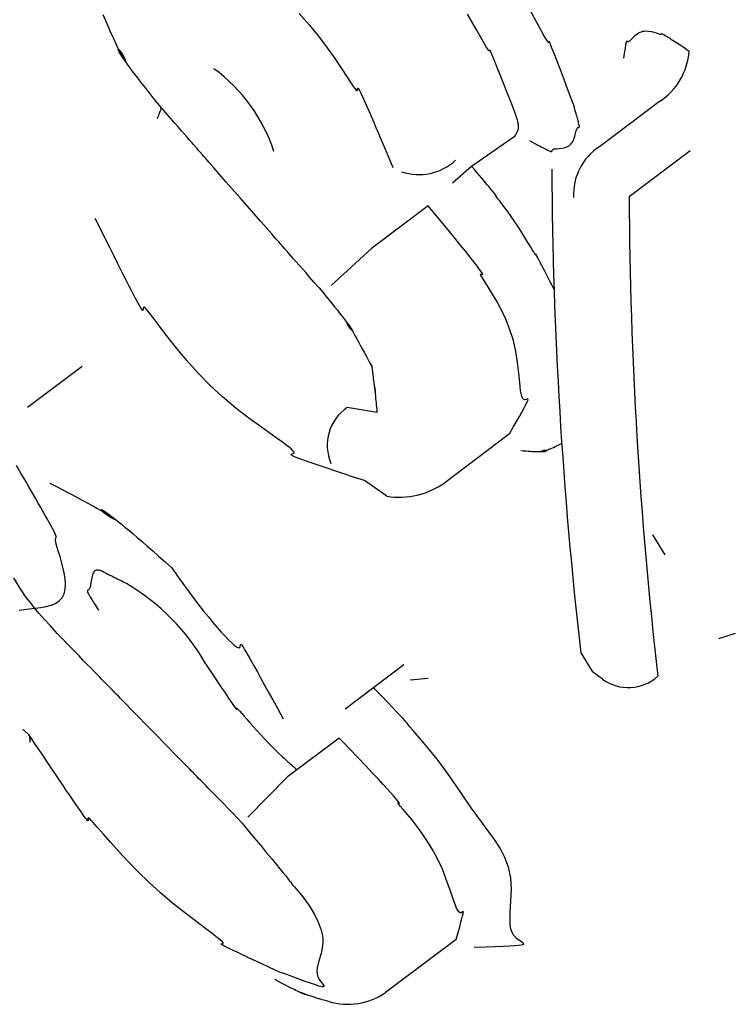
# Model space of a CAD drawing. Extents: x 0 to 110726, y 0 to 76360.
# Drawn here: x 45742 to 45768, y 16350 to 16385 of the extents above; entities that cross this region are included whole.
import ezdxf

# ---------------------------------------------------------------- set-up
doc = ezdxf.new("R2010")
doc.units = 0
doc.layers.get('0').update_dxf_attribs({"linetype": 'CONTINUOUS'})

msp = doc.modelspace()

# ---------------------------------------------------------------- linework, layer by layer
at = {"color": 7, "linetype": 'CONTINUOUS'}
for p, q in [((45766.135761, 16383.670489), (45765.921347, 16383.82784)), ((45747.175547, 16381.280472), (45747.310717, 16381.662623)), ((45765.084881, 16381.889051), (45762.937406, 16380.2743)), ((45758.377166, 16379.580264), (45759.928303, 16380.663224)), ((45766.177575, 16380.125388), (45763.995084, 16378.484307)), ((45757.696306, 16378.984918), (45758.377166, 16379.580264)), ((45756.8304, 16378.168142), (45754.802364, 16376.643201)), ((45754.802364, 16376.643201), (45753.369437, 16375.322525)), ((45744.479316, 16372.438489), (45742.538177, 16370.978888)), ((45755.014049, 16370.799819), (45753.943055, 16370.973494)), ((45759.72858, 16370.031327), (45757.418013, 16368.293942)), ((45755.358381, 16367.813824), (45754.560645, 16368.367054)), ((45764.831367, 16366.440556), (45765.271364, 16365.725576)), ((45767.785281, 16362.918406), (45767.180711, 16362.732369)), ((45762.272547, 16362.226309), (45762.688896, 16361.548829)), ((45753.866498, 16360.236537), (45755.957756, 16361.809017)), ((45756.826934, 16361.313238), (45756.186916, 16361.257741)), ((45763.046252, 16361.286576), (45762.688896, 16361.548829)), ((45753.656948, 16359.189707), (45751.813261, 16357.803384)), ((45750.398072, 16356.367654), (45751.813261, 16357.803384)), ((45757.83152, 16352.012649), (45755.307582, 16350.114825))]:
    msp.add_line(p, q, dxfattribs=at)
for points in [[(45761.993115, 16381.839507), (45761.802492, 16382.339615), (45761.642546, 16382.758985), (45761.510579, 16383.104467), (45761.403892, 16383.382911), (45761.319784, 16383.601165), (45761.255555, 16383.766081), (45761.208508, 16383.884506), (45761.175942, 16383.963291), (45761.155157, 16384.009285), (45761.143455, 16384.029337), (45761.136498, 16384.019016), (45761.133477, 16383.987125), (45761.112795, 16383.988458), (45761.057251, 16384.066703), (45760.967611, 16384.220135), (45760.849228, 16384.435433), (45760.707456, 16384.699273), (45760.375158, 16385.319293)], [(45747.310717, 16381.662623), (45747.141478, 16381.872615), (45746.984353, 16382.068966), (45746.83894, 16382.252076), (45746.704836, 16382.422344), (45746.581637, 16382.580167), (45746.46894, 16382.725944), (45746.366341, 16382.860075), (45746.273438, 16382.982958), (45746.189828, 16383.094991), (45746.115106, 16383.196573), (45746.04887, 16383.288103), (45745.990717, 16383.36998), (45745.940244, 16383.442602), (45745.897046, 16383.506368), (45745.860722, 16383.561677), (45745.830867, 16383.608927), (45745.807079, 16383.648517), (45745.788954, 16383.680845), (45745.776089, 16383.706311), (45745.768081, 16383.725313), (45745.765023, 16383.74552), (45745.776553, 16383.744654), (45745.799447, 16383.725906), (45745.830477, 16383.692466), (45745.866419, 16383.647522), (45745.904047, 16383.594263), (45745.971888, 16383.476137), (45745.997525, 16383.420139), (45746.015413, 16383.373194), (45746.023922, 16383.340612), (45746.021418, 16383.327699), (45746.015527, 16383.330277), (45746.00627, 16383.339763), (45745.993445, 16383.356821), (45745.976847, 16383.382113), (45745.956272, 16383.416303), (45745.931517, 16383.460054), (45745.902376, 16383.514031), (45745.868647, 16383.578896), (45745.830124, 16383.655313), (45745.786605, 16383.743945), (45745.737886, 16383.845456), (45745.683761, 16383.96051), (45745.624028, 16384.089769), (45745.558482, 16384.233898), (45745.486919, 16384.393559), (45745.409135, 16384.569416), (45745.324927, 16384.762133), (45745.23409, 16384.972373)], [(45752.227991, 16385.024525), (45752.587721, 16384.621663), (45752.92123, 16384.209569), (45753.225584, 16383.802618), (45753.497882, 16383.4152), (45753.735219, 16383.06171), (45753.934693, 16382.75654), (45754.019324, 16382.626573), (45754.093401, 16382.514083), (45754.15656, 16382.420869), (45754.208439, 16382.348731), (45754.248675, 16382.299468), (45754.276905, 16382.274878), (45754.293528, 16382.27479), (45754.301618, 16382.292107), (45754.306854, 16382.34449), (45754.311325, 16382.362323), (45754.321914, 16382.363095), (45754.342285, 16382.33819), (45754.376099, 16382.27899), (45754.42702, 16382.176879), (45754.49871, 16382.02324), (45754.594832, 16381.809458), (45754.6532, 16381.67732), (45754.719049, 16381.526915), (45754.792837, 16381.357166), (45754.875023, 16381.166995), (45754.966063, 16380.955326), (45755.066416, 16380.721081), (45755.17654, 16380.463184), (45755.296892, 16380.180557), (45755.427931, 16379.872123), (45755.570113, 16379.536806)], [(45759.959894, 16381.410565), (45759.786388, 16381.850378), (45759.635959, 16382.231452), (45759.50693, 16382.557891), (45759.397624, 16382.833801), (45759.306365, 16383.063286), (45759.231477, 16383.250451), (45759.171281, 16383.399401), (45759.124103, 16383.514242), (45759.088266, 16383.599077), (45759.062092, 16383.658011), (45759.032031, 16383.714598), (45759.020506, 16383.716841), (45759.014106, 16383.697579), (45758.999418, 16383.68965), (45758.96303, 16383.725893), (45758.89491, 16383.830835), (45758.797737, 16383.997763), (45758.677174, 16384.212622), (45758.538886, 16384.461358), (45758.231789, 16385.004249)], [(45765.921347, 16383.82784), (45765.850726, 16383.873209), (45765.784496, 16383.915679), (45765.722515, 16383.955339), (45765.664643, 16383.992282), (45765.610737, 16384.026596), (45765.560656, 16384.058373), (45765.514258, 16384.087703), (45765.471402, 16384.114676), (45765.395748, 16384.161914), (45765.332563, 16384.200812), (45765.280712, 16384.232093), (45765.239064, 16384.256481), (45765.206486, 16384.274699), (45765.181844, 16384.287472), (45765.164007, 16384.295523), (45765.151841, 16384.299575), (45765.144214, 16384.300353), (45765.139994, 16384.298581), (45765.13724, 16384.290279), (45765.134519, 16384.280459), (45765.122768, 16384.274911), (45765.110675, 16384.275548), (45765.093022, 16384.279347), (45765.069734, 16384.286165), (45765.041296, 16384.295407), (45765.008196, 16384.306469), (45764.970926, 16384.318748), (45764.885834, 16384.344548), (45764.789941, 16384.367987), (45764.687168, 16384.384242), (45764.581435, 16384.388493), (45764.528684, 16384.384611), (45764.476664, 16384.375919), (45764.425865, 16384.361815), (45764.376746, 16384.341842), (45764.329532, 16384.316631), (45764.284345, 16384.287312), (45764.200523, 16384.220872), (45764.126235, 16384.151575), (45764.062433, 16384.088471), (45764.034763, 16384.062071), (45764.010072, 16384.040612), (45763.988479, 16384.025228), (45763.970105, 16384.017049), (45763.954972, 16384.016657), (45763.942634, 16384.021903), (45763.923966, 16384.037314), (45763.916448, 16384.041481), (45763.909348, 16384.039293), (45763.902074, 16384.02775), (45763.894031, 16384.003853), (45763.884624, 16383.964605), (45763.879224, 16383.938287), (45763.873261, 16383.907007), (45763.866659, 16383.87039), (45763.859346, 16383.82806), (45763.851247, 16383.779644), (45763.842287, 16383.724766), (45763.832392, 16383.663052), (45763.821488, 16383.594127), (45763.809501, 16383.517615), (45763.796357, 16383.433143)], [(45752.934956, 16375.244136), (45752.765987, 16375.436112), (45752.611084, 16375.612109), (45752.469655, 16375.772798), (45752.34111, 16375.918852), (45752.224856, 16376.050942), (45752.120302, 16376.16974), (45752.026858, 16376.275918), (45751.94393, 16376.370149), (45751.870929, 16376.453103), (45751.807262, 16376.525454), (45751.705567, 16376.641032), (45751.634112, 16376.722258), (45751.588168, 16376.774508), (45751.563002, 16376.803158), (45751.553883, 16376.813583), (45751.564861, 16376.801262), (45751.583251, 16376.780553), (45751.571427, 16376.794206), (45751.545909, 16376.823322), (45751.507658, 16376.866918), (45751.457537, 16376.924017), (45751.396409, 16376.993638), (45751.32514, 16377.074805), (45751.244592, 16377.166537), (45751.059114, 16377.377786), (45750.846886, 16377.619557), (45750.614818, 16377.884022), (45750.118798, 16378.449717), (45749.626516, 16379.011878), (45749.399326, 16379.271515), (45749.194166, 16379.506054), (45749.018083, 16379.70739), (45748.943149, 16379.793076), (45748.878126, 16379.867424), (45748.823897, 16379.929419), (45748.781341, 16379.978051), (45748.751341, 16380.012305), (45748.734758, 16380.031191), (45748.73074, 16380.035681), (45748.73534, 16380.030303), (45748.753292, 16380.00954), (45748.758094, 16380.003955), (45748.754415, 16380.008099), (45748.73798, 16380.026873), (45748.704513, 16380.065177), (45748.649742, 16380.12791), (45748.56939, 16380.219971), (45748.459183, 16380.346261), (45748.391548, 16380.423773), (45748.314847, 16380.511679), (45748.228545, 16380.610592), (45748.132107, 16380.721124), (45748.025, 16380.843889), (45747.906688, 16380.979497), (45747.776639, 16381.128562), (45747.634317, 16381.291697), (45747.479187, 16381.469513), (45747.310717, 16381.662623)], [(45760.447618, 16380.490756), (45760.530375, 16380.446426), (45760.607174, 16380.405356), (45760.678237, 16380.36744), (45760.743791, 16380.332569), (45760.804059, 16380.300633), (45760.859265, 16380.271526), (45760.909634, 16380.245139), (45760.955391, 16380.221362), (45760.99676, 16380.200089), (45761.033965, 16380.181211), (45761.067231, 16380.164618), (45761.096783, 16380.150204), (45761.14564, 16380.127476), (45761.182332, 16380.112159), (45761.208655, 16380.103388), (45761.226403, 16380.100294), (45761.237374, 16380.102012), (45761.243362, 16380.107675), (45761.247573, 16380.127368), (45761.253402, 16380.152438), (45761.261413, 16380.164824), (45761.275214, 16380.175953), (45761.296559, 16380.184984), (45761.325908, 16380.191777), (45761.362246, 16380.197001), (45761.404478, 16380.201364), (45761.502245, 16380.210352), (45761.61045, 16380.224423), (45761.720333, 16380.249261), (45761.773166, 16380.267494), (45761.823134, 16380.290548), (45761.869142, 16380.319136), (45761.910139, 16380.353916), (45761.945882, 16380.394601), (45761.976837, 16380.440078), (45762.003492, 16380.489205), (45762.026339, 16380.540839), (45762.06256, 16380.647062), (45762.089415, 16380.749611), (45762.100554, 16380.796653), (45762.110819, 16380.83935), (45762.120701, 16380.876561), (45762.130688, 16380.907144), (45762.141268, 16380.92996), (45762.152661, 16380.94471), (45762.164492, 16380.952945), (45762.176308, 16380.956466), (45762.19808, 16380.956557), (45762.214347, 16380.959374), (45762.219282, 16380.966304), (45762.22148, 16380.979311), (45762.220487, 16381.000197), (45762.21585, 16381.030759), (45762.207114, 16381.072798), (45762.193827, 16381.128111), (45762.185335, 16381.161308), (45762.175535, 16381.198498), (45762.16437, 16381.239907), (45762.151783, 16381.285758), (45762.137719, 16381.336278), (45762.122119, 16381.39169), (45762.104928, 16381.45222), (45762.086089, 16381.518093), (45762.065545, 16381.589533), (45762.043239, 16381.666766), (45762.019114, 16381.750016), (45761.993115, 16381.839507)], [(45759.928303, 16380.663224), (45759.932611, 16380.673461), (45759.936116, 16380.681794), (45759.938895, 16380.688399), (45759.941025, 16380.693452), (45759.943638, 16380.699609), (45759.94457, 16380.701675), (45759.943178, 16380.696062), (45759.945495, 16380.696142), (45759.94825, 16380.699102), (45759.951925, 16380.703849), (45759.956412, 16380.710266), (45759.961603, 16380.718233), (45759.973668, 16380.738338), (45759.987255, 16380.763213), (45760.001502, 16380.791904), (45760.015545, 16380.823459), (45760.028523, 16380.856925), (45760.039571, 16380.891349), (45760.047827, 16380.925779), (45760.052448, 16380.959261), (45760.05339, 16380.990887), (45760.051644, 16381.019796), (45760.048267, 16381.045136), (45760.04432, 16381.066052), (45760.04086, 16381.081689), (45760.039642, 16381.087263), (45760.03886, 16381.091338), (45760.038367, 16381.095854), (45760.038865, 16381.097043), (45760.041066, 16381.098827), (45760.040288, 16381.10489), (45760.039321, 16381.109969), (45760.037882, 16381.116716), (45760.035904, 16381.12536), (45760.033322, 16381.136126), (45760.030072, 16381.149243), (45760.026086, 16381.164937), (45760.0213, 16381.183437), (45760.015649, 16381.204968), (45760.009067, 16381.22976), (45760.001487, 16381.258038), (45759.992846, 16381.29003), (45759.983077, 16381.325964), (45759.972115, 16381.366067), (45759.959894, 16381.410565)], [(45761.319176, 16375.18566), (45761.246534, 16375.327765), (45761.179389, 16375.459045), (45761.11753, 16375.579914), (45761.060742, 16375.690786), (45761.008814, 16375.792076), (45760.961533, 16375.884196), (45760.918687, 16375.96756), (45760.880063, 16376.042584), (45760.814631, 16376.169261), (45760.763535, 16376.267537), (45760.725077, 16376.340725), (45760.697554, 16376.392133), (45760.679268, 16376.425073), (45760.668516, 16376.442856), (45760.6636, 16376.448791), (45760.662817, 16376.446191), (45760.666853, 16376.428624), (45760.667021, 16376.41664), (45760.661403, 16376.421016), (45760.650191, 16376.435772), (45760.633453, 16376.460677), (45760.61148, 16376.495062), (45760.584561, 16376.538256), (45760.552985, 16376.58959), (45760.477019, 16376.713999), (45760.385899, 16376.862929), (45760.281939, 16377.031023), (45760.167454, 16377.212922), (45760.044759, 16377.403266), (45759.784154, 16377.78782), (45759.653328, 16377.970665), (45759.529889, 16378.13885), (45759.420071, 16378.285983), (45759.372218, 16378.349657), (45759.330108, 16378.405671), (45759.29452, 16378.453226), (45759.266234, 16378.491523), (45759.246028, 16378.519762), (45759.234654, 16378.537178), (45759.23151, 16378.544558), (45759.234077, 16378.544896), (45759.245681, 16378.53709), (45759.248147, 16378.539046), (45759.23929, 16378.551586), (45759.220153, 16378.576049), (45759.18807, 16378.615595), (45759.140378, 16378.673386), (45759.074411, 16378.752582), (45758.987503, 16378.856344), (45758.935364, 16378.918424), (45758.87699, 16378.987832), (45758.812048, 16379.064961), (45758.740206, 16379.150208), (45758.66113, 16379.243966), (45758.574487, 16379.346631), (45758.479943, 16379.458599), (45758.377166, 16379.580264)], [(45759.72858, 16370.031327), (45759.865558, 16370.272568), (45759.983649, 16370.481267), (45760.084039, 16370.659699), (45760.167915, 16370.810143), (45760.236464, 16370.934875), (45760.290874, 16371.036171), (45760.332329, 16371.116309), (45760.362019, 16371.177565), (45760.38113, 16371.222217), (45760.390848, 16371.25254), (45760.386855, 16371.279312), (45760.359536, 16371.276096), (45760.318386, 16371.261105), (45760.272901, 16371.252556), (45760.231938, 16371.267432), (45760.198006, 16371.310472), (45760.169973, 16371.379396), (45760.146667, 16371.471844), (45760.126915, 16371.585451), (45760.109542, 16371.717858), (45760.093376, 16371.866701), (45760.05997, 16372.204248), (45760.01731, 16372.579196), (45759.95601, 16372.972649), (45759.866785, 16373.365791), (45759.746969, 16373.744978), (45759.604412, 16374.104786), (45759.447901, 16374.440523), (45759.286223, 16374.747497), (45759.128162, 16375.021016), (45758.982507, 16375.256386), (45758.858043, 16375.448917), (45758.763556, 16375.593916), (45758.730299, 16375.647125), (45758.707832, 16375.686691), (45758.697124, 16375.712155), (45758.697131, 16375.725042), (45758.718708, 16375.725516), (45758.751169, 16375.713191), (45758.77308, 16375.713186), (45758.773379, 16375.725652), (45758.763003, 16375.750619), (45758.73927, 16375.791226), (45758.699503, 16375.850612), (45758.641021, 16375.931917), (45758.561144, 16376.038283), (45758.457194, 16376.172847), (45758.32649, 16376.338752), (45758.166354, 16376.539135), (45757.974106, 16376.777138), (45757.747065, 16377.0559), (45757.482554, 16377.378562), (45757.177892, 16377.748263), (45757.009667, 16377.951734), (45756.8304, 16378.168142)], [(45754.560645, 16368.367054), (45754.167948, 16368.497021), (45753.815059, 16368.614148), (45753.499964, 16368.719131), (45753.220645, 16368.812662), (45752.975086, 16368.895438), (45752.761271, 16368.968152), (45752.577182, 16369.031498), (45752.420803, 16369.086172), (45752.290119, 16369.132868), (45752.183111, 16369.172279), (45752.097764, 16369.205101), (45752.032061, 16369.232028), (45751.951521, 16369.270974), (45751.925359, 16369.294673), (45751.937443, 16369.308681), (45751.971639, 16369.318553), (45752.041844, 16369.348112), (45752.045917, 16369.378801), (45752.016859, 16369.424535), (45751.956732, 16369.484909), (45751.868051, 16369.55937), (45751.75333, 16369.647365), (45751.615084, 16369.74834), (45751.455829, 16369.861744), (45751.278078, 16369.987022), (45750.877152, 16370.270992), (45750.432423, 16370.595824), (45749.964011, 16370.957096), (45749.492035, 16371.350383), (45749.036334, 16371.77108), (45748.609232, 16372.209666), (45748.214848, 16372.651261), (45747.856883, 16373.08071), (45747.539039, 16373.48286), (45747.26502, 16373.842557), (45747.145601, 16374.00175), (45747.038526, 16374.144647), (45746.944258, 16374.269353), (45746.863261, 16374.373976), (45746.795995, 16374.45662), (45746.742926, 16374.515391), (45746.704514, 16374.548395), (45746.680874, 16374.554511), (45746.664961, 16374.511208), (45746.661736, 16374.452443), (45746.653944, 16374.439257), (45746.636201, 16374.448599), (45746.60413, 16374.489267), (45746.553357, 16374.570059), (45746.479508, 16374.699773), (45746.378207, 16374.887206), (45746.315895, 16375.005317), (45746.24508, 16375.141157), (45746.165215, 16375.295826), (45746.075752, 16375.470424), (45745.976145, 16375.66605), (45745.865848, 16375.883804), (45745.744313, 16376.124785), (45745.610994, 16376.390095), (45745.465343, 16376.680832), (45745.306814, 16376.998095), (45745.134859, 16377.342986), (45744.948933, 16377.716603)], [(45752.934956, 16375.244136), (45753.066116, 16375.085167), (45753.187952, 16374.936732), (45753.300771, 16374.798518), (45753.404881, 16374.670207), (45753.500587, 16374.551485), (45753.588197, 16374.442037), (45753.668018, 16374.341546), (45753.740357, 16374.249699), (45753.80552, 16374.166179), (45753.863815, 16374.090671), (45753.915549, 16374.02286), (45753.961028, 16373.96243), (45754.00056, 16373.909066), (45754.034451, 16373.862454), (45754.063009, 16373.822277), (45754.08654, 16373.78822), (45754.105352, 16373.759968), (45754.11975, 16373.737205), (45754.130043, 16373.719617), (45754.136537, 16373.706887), (45754.139356, 16373.694744), (45754.130664, 16373.698252), (45754.112914, 16373.714889), (45754.088564, 16373.742133), (45754.060069, 16373.777461), (45754.029884, 16373.818349), (45753.9739, 16373.906169), (45753.951883, 16373.946358), (45753.936044, 16373.979081), (45753.928021, 16374.00059), (45753.929454, 16374.007133), (45753.934228, 16374.003621), (45753.941981, 16373.994961), (45753.952916, 16373.980685), (45753.967239, 16373.960323), (45753.985155, 16373.933408), (45754.006868, 16373.899471), (45754.032584, 16373.858042), (45754.062507, 16373.808653), (45754.096841, 16373.750835), (45754.135793, 16373.684119), (45754.179566, 16373.608037), (45754.228365, 16373.52212), (45754.282395, 16373.425899), (45754.341862, 16373.318906), (45754.406969, 16373.200671), (45754.477922, 16373.070726), (45754.554925, 16372.928602), (45754.638184, 16372.773831), (45754.727902, 16372.605943), (45754.824285, 16372.42447)], [(45755.014049, 16370.799819), (45755.004579, 16370.897999), (45754.995743, 16370.989129), (45754.987521, 16371.07344), (45754.979895, 16371.151165), (45754.972845, 16371.222534), (45754.966355, 16371.28778), (45754.960404, 16371.347135), (45754.954974, 16371.400828), (45754.950047, 16371.449093), (45754.945604, 16371.492161), (45754.941625, 16371.530262), (45754.938093, 16371.56363), (45754.93499, 16371.592496), (45754.932295, 16371.61709), (45754.92999, 16371.637645), (45754.928058, 16371.654392), (45754.926478, 16371.667563), (45754.925233, 16371.677389), (45754.923672, 16371.687934), (45754.923743, 16371.679077), (45754.925075, 16371.663381), (45754.927074, 16371.642643), (45754.932471, 16371.593451), (45754.938518, 16371.546069), (45754.941163, 16371.527401), (45754.943202, 16371.514376), (45754.944373, 16371.508714), (45754.944409, 16371.512136), (45754.943048, 16371.526362), (45754.94176, 16371.538064), (45754.940024, 16371.553113), (45754.937807, 16371.571723), (45754.935074, 16371.594109), (45754.931794, 16371.620486), (45754.927934, 16371.651071), (45754.923459, 16371.686076), (45754.918338, 16371.725719), (45754.912537, 16371.770213), (45754.906023, 16371.819774), (45754.898763, 16371.874616), (45754.890725, 16371.934956), (45754.881874, 16372.001007), (45754.872178, 16372.072985), (45754.861605, 16372.151106), (45754.85012, 16372.235583), (45754.837691, 16372.326633), (45754.824285, 16372.42447)], [(45760.128853, 16369.441374), (45760.22191, 16369.433023), (45760.308832, 16369.425787), (45760.389804, 16369.419611), (45760.465012, 16369.414437), (45760.534641, 16369.410208), (45760.598877, 16369.40687), (45760.657905, 16369.404365), (45760.711912, 16369.402637), (45760.761083, 16369.401629), (45760.805603, 16369.401286), (45760.845659, 16369.40155), (45760.881435, 16369.402366), (45760.913118, 16369.403676), (45760.940893, 16369.405426), (45760.964946, 16369.407557), (45760.985462, 16369.410014), (45761.002628, 16369.412741), (45761.016628, 16369.415681), (45761.035875, 16369.421974), (45761.04469, 16369.428443), (45761.044556, 16369.434636), (45761.03696, 16369.440103), (45761.023386, 16369.444392), (45761.00532, 16369.447052), (45760.984247, 16369.447632), (45760.939029, 16369.440801), (45760.918016, 16369.433494), (45760.900375, 16369.425005), (45760.887867, 16369.416605), (45760.882256, 16369.40956), (45760.885305, 16369.405142), (45760.890628, 16369.404313), (45760.898777, 16369.404617), (45760.909973, 16369.406212), (45760.924436, 16369.409257), (45760.942386, 16369.413909), (45760.964044, 16369.420328), (45760.989631, 16369.428672), (45761.019366, 16369.439101), (45761.053469, 16369.451772), (45761.092163, 16369.466844), (45761.135666, 16369.484476), (45761.184199, 16369.504826), (45761.237982, 16369.528053), (45761.297237, 16369.554316), (45761.362183, 16369.583773), (45761.433041, 16369.616583), (45761.510031, 16369.652905), (45761.593374, 16369.692897)], [(45742.236108, 16363.747117), (45742.609014, 16363.791441), (45743.003994, 16363.840512), (45743.194756, 16363.876782), (45743.373027, 16363.926184), (45743.532807, 16363.992699), (45743.668091, 16364.080309), (45743.772877, 16364.192994), (45743.842667, 16364.333387), (45743.880153, 16364.497666), (45743.89017, 16364.680087), (45743.877555, 16364.874903), (45743.847144, 16365.07637), (45743.752277, 16365.476272), (45743.697494, 16365.663217), (45743.64426, 16365.83383), (45743.59741, 16365.982366), (45743.56178, 16366.103079), (45743.540959, 16366.192041), (45743.532877, 16366.253546), (45743.533867, 16366.294216), (45743.540259, 16366.320674), (45743.554576, 16366.35744), (45743.555164, 16366.380994), (45743.546481, 16366.416823), (45743.524857, 16366.47155), (45743.486624, 16366.551797), (45743.428114, 16366.664187), (45743.345659, 16366.815341), (45743.235588, 16367.011882), (45743.169051, 16367.129242), (45743.094235, 16367.260432), (45743.010681, 16367.406279), (45742.91793, 16367.567612), (45742.815524, 16367.745258), (45742.703005, 16367.940046), (45742.579913, 16368.152802), (45742.445791, 16368.384354), (45742.300179, 16368.635531), (45742.14262, 16368.90716)], [(45743.325037, 16368.278198), (45743.610417, 16368.131665), (45743.872789, 16367.995873), (45744.113011, 16367.870474), (45744.331941, 16367.755121), (45744.530436, 16367.649465), (45744.709356, 16367.553159), (45744.869557, 16367.465856), (45745.011898, 16367.387206), (45745.137236, 16367.316862), (45745.24643, 16367.254477), (45745.340337, 16367.199703), (45745.419816, 16367.152192), (45745.485725, 16367.111595), (45745.53892, 16367.077566), (45745.580262, 16367.049756), (45745.610606, 16367.027817), (45745.630812, 16367.011402), (45745.641736, 16367.000163), (45745.644238, 16366.993752), (45745.639175, 16366.991821), (45745.609787, 16367.000009), (45745.560434, 16367.021943), (45745.49798, 16367.054842), (45745.42929, 16367.095922), (45745.297971, 16367.190837), (45745.24334, 16367.2377), (45745.200467, 16367.279291), (45745.172647, 16367.311951), (45745.163177, 16367.332022), (45745.175353, 16367.335844), (45745.212472, 16367.31976), (45745.241416, 16367.303109), (45745.277831, 16367.28011), (45745.322131, 16367.250305), (45745.374726, 16367.213237), (45745.43603, 16367.168448), (45745.506454, 16367.115481), (45745.586411, 16367.053878), (45745.676311, 16366.983184), (45745.776569, 16366.902939), (45745.887594, 16366.812687), (45746.009801, 16366.71197), (45746.1436, 16366.600332), (45746.289404, 16366.477314), (45746.447624, 16366.34246), (45746.618674, 16366.195312), (45746.802965, 16366.035412), (45747.000908, 16365.862304), (45747.212917, 16365.675531), (45747.439403, 16365.474634), (45747.680778, 16365.259157)], [(45746.070572, 16364.694729), (45746.001688, 16364.729064), (45745.937516, 16364.761024), (45745.877887, 16364.790696), (45745.82263, 16364.818167), (45745.771577, 16364.843525), (45745.724555, 16364.866856), (45745.681396, 16364.888247), (45745.64193, 16364.907785), (45745.605986, 16364.925558), (45745.573394, 16364.941652), (45745.543985, 16364.956154), (45745.517587, 16364.969151), (45745.473149, 16364.99098), (45745.438718, 16365.007835), (45745.412935, 16365.02041), (45745.394439, 16365.029404), (45745.381869, 16365.035511), (45745.373865, 16365.039428), (45745.360297, 16365.047115), (45745.354715, 16365.050523), (45745.345536, 16365.055917), (45745.331399, 16365.063994), (45745.310943, 16365.075449), (45745.283, 16365.090823), (45745.248245, 16365.109141), (45745.208397, 16365.128575), (45745.165184, 16365.14729), (45745.120335, 16365.163448), (45745.075578, 16365.175213), (45745.032643, 16365.180747), (45744.993257, 16365.178215), (45744.958726, 16365.166345), (45744.928917, 16365.145792), (45744.903389, 16365.117621), (45744.8817, 16365.082894), (45744.863411, 16365.042677), (45744.84808, 16364.998035), (45744.824532, 16364.899728), (45744.807531, 16364.796487), (45744.793551, 16364.696828), (45744.786593, 16364.651001), (45744.779068, 16364.609262), (45744.770536, 16364.572676), (45744.760556, 16364.542306), (45744.748907, 16364.518755), (45744.736099, 16364.501085), (45744.722798, 16364.488034), (45744.709666, 16364.478344), (45744.686567, 16364.463998), (45744.677928, 16364.456822), (45744.672115, 16364.447964), (45744.669792, 16364.436162), (45744.671622, 16364.420156), (45744.678269, 16364.398686), (45744.690398, 16364.370491), (45744.708673, 16364.33431), (45744.733757, 16364.288883), (45744.74906, 16364.262309), (45744.766314, 16364.23295), (45744.785603, 16364.200649), (45744.807009, 16364.165249), (45744.830616, 16364.126593), (45744.856505, 16364.084521), (45744.884762, 16364.038878), (45744.915467, 16363.989505), (45744.948705, 16363.936244), (45744.984558, 16363.878939), (45745.023109, 16363.817432), (45745.064442, 16363.751564)], [(45747.680778, 16365.259157), (45747.728005, 16365.190541), (45747.754541, 16365.151973), (45747.766069, 16365.135194), (45747.768273, 16365.131945), (45747.767424, 16365.133015), (45747.78538, 16365.106703), (45747.819753, 16365.05665), (45747.861565, 16364.996099), (45747.947418, 16364.873116), (45748.29683, 16364.389821), (45748.646854, 16363.930207), (45748.81835, 16363.71339), (45748.985505, 16363.507425), (45749.146821, 16363.313955), (45749.3008, 16363.134624), (45749.445945, 16362.971076), (45749.580758, 16362.824954), (45749.70374, 16362.697903), (45749.813394, 16362.591565), (45749.908221, 16362.507584), (45749.986725, 16362.447605), (45750.047407, 16362.413271), (45750.088782, 16362.406204), (45750.111716, 16362.424236), (45750.122117, 16362.457066), (45750.131558, 16362.521723), (45750.143715, 16362.530847), (45750.169577, 16362.509369), (45750.189696, 16362.483606), (45750.215701, 16362.445936), (45750.248411, 16362.39494), (45750.288647, 16362.3292), (45750.337229, 16362.247295), (45750.394976, 16362.147808), (45750.462707, 16362.02932), (45750.541244, 16361.890412), (45750.631406, 16361.729664), (45750.734013, 16361.545659), (45750.849885, 16361.336977), (45750.979841, 16361.1022), (45751.124702, 16360.839908), (45751.285288, 16360.548683), (45751.462417, 16360.227107), (45751.656911, 16359.87376)], [(45744.026255, 16362.472327), (45743.998832, 16362.501016), (45743.995125, 16362.504891), (45744.000356, 16362.499391), (45743.9847, 16362.515662), (45743.940783, 16362.561499), (45743.878253, 16362.626893), (45743.598198, 16362.922057), (45743.349672, 16363.18887), (45743.131592, 16363.428933), (45742.94031, 16363.646513), (45742.772177, 16363.845876), (45742.623543, 16364.031288), (45742.490759, 16364.207016), (45742.258146, 16364.546483), (45742.045145, 16364.898409)], [(45750.030203, 16356.339359), (45749.849836, 16356.522753), (45749.684448, 16356.690918), (45749.53341, 16356.844493), (45749.396094, 16356.984118), (45749.271872, 16357.110431), (45749.160115, 16357.224071), (45749.060196, 16357.325677), (45748.971485, 16357.415888), (45748.893354, 16357.495343), (45748.825175, 16357.56468), (45748.76632, 16357.62454), (45748.716159, 16357.67556), (45748.63941, 16357.753639), (45748.589901, 16357.804028), (45748.562605, 16357.831839), (45748.552494, 16357.842183), (45748.563722, 16357.830919), (45748.583369, 16357.811127), (45748.571408, 16357.823507), (45748.544542, 16357.850947), (45748.504037, 16357.892269), (45748.450819, 16357.946532), (45748.385815, 16358.012797), (45748.309955, 16358.090122), (45748.224164, 16358.177568), (45748.026503, 16358.37906), (45747.800252, 16358.60975), (45747.552831, 16358.862114), (45747.024159, 16359.401778), (45746.757779, 16359.67398), (45746.500097, 16359.937457), (45746.258721, 16360.184379), (45746.041259, 16360.406913), (45745.943873, 16360.506587), (45745.855319, 16360.597228), (45745.776546, 16360.677856), (45745.708508, 16360.747493), (45745.652153, 16360.805159), (45745.608434, 16360.849876), (45745.578301, 16360.880665), (45745.562612, 16360.896642), (45745.565308, 16360.893656), (45745.583965, 16360.874327), (45745.58809, 16360.870013), (45745.582781, 16360.87539), (45745.563561, 16360.895048), (45745.525956, 16360.93358), (45745.465491, 16360.995578), (45745.377692, 16361.085633), (45745.258082, 16361.208338), (45745.184949, 16361.283369), (45745.102187, 16361.368285), (45745.009234, 16361.463659), (45744.905531, 16361.570065), (45744.79052, 16361.688078), (45744.663641, 16361.818271), (45744.524334, 16361.961219), (45744.372041, 16362.117495), (45744.206201, 16362.287673), (45744.026255, 16362.472327)], [(45748.90014, 16361.826104), (45748.983973, 16361.698945), (45749.063453, 16361.578455), (45749.138695, 16361.464464), (45749.209813, 16361.356798), (45749.340133, 16361.159752), (45749.455329, 16360.985939), (45749.556315, 16360.83398), (45749.644006, 16360.702495), (45749.719316, 16360.590107), (45749.783161, 16360.495434), (45749.836455, 16360.417099), (45749.880113, 16360.353723), (45749.915048, 16360.303925), (45749.942177, 16360.266328), (45749.962414, 16360.239551), (45749.976673, 16360.222217), (45749.98587, 16360.212945), (45749.990918, 16360.210358), (45749.992229, 16360.219717), (45749.987924, 16360.239262), (45749.98532, 16360.257961), (45749.991735, 16360.26478), (45750.000581, 16360.260334), (45750.013828, 16360.249719), (45750.053029, 16360.210984), (45750.108272, 16360.150694), (45750.178476, 16360.070991), (45750.262562, 16359.974019), (45750.359447, 16359.861921), (45750.468051, 16359.73684), (45750.587293, 16359.600919), (45750.716093, 16359.456301), (45750.853369, 16359.30513), (45751.149029, 16358.991698), (45751.465598, 16358.67779), (45751.620617, 16358.53251), (45751.687137, 16358.471221), (45751.740955, 16358.421871), (45751.778039, 16358.387738), (45751.789045, 16358.377404), (45751.794362, 16358.372099), (45751.786448, 16358.376848), (45751.78957, 16358.373747), (45751.799787, 16358.364534), (45751.819627, 16358.347011), (45751.851617, 16358.31898), (45751.898285, 16358.278243), (45751.962158, 16358.222601), (45752.045765, 16358.149858), (45752.095757, 16358.106386), (45752.151631, 16358.057815)], [(45754.870709, 16360.991634), (45754.878964, 16360.983204), (45754.88605, 16360.975968), (45754.892045, 16360.969846), (45754.897028, 16360.964758), (45754.901075, 16360.960625), (45754.904265, 16360.957367), (45754.906676, 16360.954905), (45754.908386, 16360.953159), (45754.909473, 16360.952049), (45754.908282, 16360.953265), (45754.90617, 16360.955422), (45754.897441, 16360.964337), (45754.889525, 16360.972419), (45754.886127, 16360.975889), (45754.883238, 16360.97884), (45754.88096, 16360.981166), (45754.879394, 16360.982766), (45754.879987, 16360.982159), (45754.882288, 16360.97981), (45754.885811, 16360.976213), (45754.890656, 16360.971265), (45754.896926, 16360.964862), (45754.904723, 16360.9569), (45754.914147, 16360.947276), (45754.925302, 16360.935885), (45754.938289, 16360.922623), (45754.945501, 16360.915258), (45754.953209, 16360.907387), (45754.961427, 16360.898995), (45754.970165, 16360.890072), (45754.979438, 16360.880602), (45754.989258, 16360.870575), (45754.999638, 16360.859975), (45755.01059, 16360.848791), (45755.022127, 16360.837009), (45755.034262, 16360.824617), (45755.047008, 16360.811602), (45755.060377, 16360.797949), (45755.074382, 16360.783648), (45755.089036, 16360.768683), (45755.104352, 16360.753044), (45755.120341, 16360.736715), (45755.137018, 16360.719686), (45755.154394, 16360.701942)], [(45758.469036, 16351.738258), (45758.873044, 16351.751091), (45759.214677, 16351.762356), (45759.498449, 16351.772568), (45759.728876, 16351.782243), (45759.910472, 16351.791897), (45760.047755, 16351.802045), (45760.145237, 16351.813204), (45760.207436, 16351.825888), (45760.238866, 16351.840613), (45760.244042, 16351.857896), (45760.193695, 16351.902197), (45760.092518, 16351.962914), (45759.976633, 16352.044175), (45759.87993, 16352.149708), (45759.812514, 16352.279032), (45759.770098, 16352.429115), (45759.748197, 16352.596891), (45759.747997, 16352.973253), (45759.776031, 16353.383584), (45759.796413, 16353.803352), (45759.773709, 16354.208289), (45759.691675, 16354.585448), (45759.560014, 16354.937193), (45759.390273, 16355.266975), (45759.193998, 16355.578244), (45758.768026, 16356.159041), (45758.367189, 16356.707216), (45757.995223, 16357.250706), (45757.604867, 16357.817648), (45757.387779, 16358.118706), (45757.148077, 16358.436178), (45756.879754, 16358.773581), (45756.579614, 16359.131654), (45756.428882, 16359.306524), (45756.291203, 16359.464854), (45756.176983, 16359.596036), (45756.096633, 16359.689461), (45756.060266, 16359.734829), (45756.062095, 16359.738486), (45756.072603, 16359.731619), (45756.060334, 16359.747442), (45756.035828, 16359.774243), (45755.993833, 16359.819171), (45755.930417, 16359.88638), (45755.841646, 16359.980021), (45755.723591, 16360.104246), (45755.572318, 16360.263206), (45755.383897, 16360.461054), (45755.154394, 16360.701942)], [(45742.637753, 16359.035962), (45742.634678, 16359.069914), (45742.631584, 16359.100734), (45742.628486, 16359.128556), (45742.625403, 16359.153516), (45742.622351, 16359.175748), (45742.619349, 16359.195389), (45742.616413, 16359.212572), (45742.61356, 16359.227434), (45742.610807, 16359.24011), (45742.608173, 16359.250735), (45742.605674, 16359.259443), (45742.603327, 16359.266371), (45742.60115, 16359.271654), (45742.599159, 16359.275426), (45742.597373, 16359.277823), (45742.595808, 16359.27898), (45742.594481, 16359.279032), (45742.59341, 16359.278115), (45742.592105, 16359.273913), (45742.592029, 16359.267455), (45742.593321, 16359.259824), (45742.596118, 16359.2521), (45742.600403, 16359.24515), (45742.60574, 16359.239266), (45742.611623, 16359.234639), (45742.617545, 16359.231465), (45742.623002, 16359.229936), (45742.627488, 16359.230246), (45742.630496, 16359.232589), (45742.63152, 16359.237158), (45742.631131, 16359.240338), (45742.630056, 16359.244147), (45742.628232, 16359.248609), (45742.625597, 16359.25375), (45742.622086, 16359.259592), (45742.617636, 16359.266159), (45742.612185, 16359.273478), (45742.60567, 16359.28157), (45742.598026, 16359.290461), (45742.58919, 16359.300175), (45742.579101, 16359.310736), (45742.567693, 16359.322168), (45742.554904, 16359.334496), (45742.540671, 16359.347743), (45742.524931, 16359.361934), (45742.50762, 16359.377093), (45742.488675, 16359.393244), (45742.468032, 16359.410412), (45742.44563, 16359.42862), (45742.421403, 16359.447893), (45742.39529, 16359.468256), (45742.367227, 16359.489731)], [(45751.496688, 16350.860624), (45751.162995, 16351.014541), (45750.866303, 16351.151627), (45750.604544, 16351.272861), (45750.375646, 16351.379223), (45750.17754, 16351.471691), (45750.008156, 16351.551246), (45749.865425, 16351.618868), (45749.747276, 16351.675535), (45749.651639, 16351.722228), (45749.576445, 16351.759926), (45749.519624, 16351.789608), (45749.479106, 16351.812256), (45749.4387, 16351.840361), (45749.438667, 16351.85208), (45749.493487, 16351.857704), (45749.515221, 16351.867284), (45749.511482, 16351.891645), (45749.475287, 16351.934209), (45749.409, 16351.994086), (45749.315405, 16352.070196), (45749.197284, 16352.161456), (45749.05742, 16352.266785), (45748.898595, 16352.3851), (45748.535195, 16352.656365), (45748.129347, 16352.966597), (45747.703311, 16353.307141), (45747.279189, 16353.669333), (45746.871882, 16354.044014), (45746.486356, 16354.421346), (45746.126851, 16354.791441), (45745.797607, 16355.144409), (45745.502865, 16355.470363), (45745.246865, 16355.759414), (45745.033846, 16356.001674), (45744.94478, 16356.102168), (45744.868049, 16356.187255), (45744.804184, 16356.2557), (45744.753715, 16356.306267), (45744.717171, 16356.33772), (45744.69501, 16356.34894), (45744.685167, 16356.322985), (45744.694962, 16356.272022), (45744.69241, 16356.244085), (45744.676509, 16356.253762), (45744.645527, 16356.287207), (45744.595467, 16356.350425), (45744.52233, 16356.449421), (45744.422118, 16356.590197), (45744.290833, 16356.778758), (45744.124478, 16357.021109), (45744.026899, 16357.164332), (45743.919054, 16357.323253), (45743.800441, 16357.498624), (45743.670562, 16357.691195), (45743.528918, 16357.901716), (45743.375007, 16358.130938), (45743.20833, 16358.379612), (45743.028388, 16358.648487), (45742.834681, 16358.938315), (45742.626708, 16359.249846)], [(45757.83152, 16352.012649), (45757.898762, 16352.25786), (45757.953983, 16352.460675), (45757.998078, 16352.624878), (45758.031944, 16352.754251), (45758.056475, 16352.852576), (45758.072568, 16352.923636), (45758.081119, 16352.971214), (45758.083024, 16352.999091), (45758.070479, 16353.010877), (45758.042101, 16352.989252), (45758.005055, 16352.964478), (45757.965769, 16352.963579), (45757.925815, 16352.992417), (45757.884816, 16353.048346), (45757.842388, 16353.128697), (45757.798148, 16353.230801), (45757.751714, 16353.351989), (45757.702703, 16353.489592), (45757.595416, 16353.803365), (45757.473224, 16354.15077), (45757.333062, 16354.510453), (45757.1723, 16354.861858), (45756.993902, 16355.194752), (45756.804741, 16355.506102), (45756.611767, 16355.793025), (45756.421933, 16356.052635), (45756.242188, 16356.282049), (45756.079485, 16356.478381), (45755.940776, 16356.638748), (45755.83301, 16356.760264), (45755.792904, 16356.805552), (45755.76314, 16356.840046), (45755.744579, 16356.863393), (45755.737038, 16356.876119), (45755.746262, 16356.878583), (45755.796131, 16356.857504), (45755.799171, 16356.871642), (45755.786993, 16356.893123), (45755.762547, 16356.927352), (45755.723486, 16356.976684), (45755.667457, 16357.043475), (45755.592111, 16357.130079), (45755.495098, 16357.238852), (45755.374068, 16357.372148), (45755.22667, 16357.532323), (45755.050554, 16357.721731), (45754.84337, 16357.942728), (45754.602767, 16358.19767), (45754.326396, 16358.48891), (45754.011907, 16358.818804), (45753.839633, 16358.998982), (45753.656948, 16359.189707)], [(45750.030203, 16356.339359), (45750.188414, 16356.15106), (45750.337931, 16355.972925), (45750.478994, 16355.804677), (45750.611846, 16355.646037), (45750.853878, 16355.356471), (45751.065955, 16355.102004), (45751.250006, 16354.880414), (45751.407959, 16354.689477), (45751.541744, 16354.52697), (45751.653288, 16354.39067), (45751.744521, 16354.278354), (45751.81737, 16354.187799), (45751.873766, 16354.116783), (45751.915636, 16354.063081), (45751.944909, 16354.024471), (45751.963514, 16353.99873), (45751.976434, 16353.976962), (45751.959116, 16353.990039), (45751.969118, 16353.979355), (45751.987117, 16353.960034), (45752.015661, 16353.929132), (45752.055772, 16353.885224), (45752.106251, 16353.828855), (45752.165564, 16353.760864), (45752.304555, 16353.593374), (45752.460467, 16353.38947), (45752.621026, 16353.155868), (45752.773957, 16352.899283), (45752.906983, 16352.626433), (45753.007829, 16352.344034), (45753.042349, 16352.201352), (45753.06422, 16352.058801), (45753.071908, 16351.91722), (45753.063922, 16351.777447), (45753.008118, 16351.505629), (45752.930459, 16351.246445), (45752.869415, 16351.002617), (45752.857144, 16350.88731), (45752.863453, 16350.776863), (45752.893134, 16350.671617), (45752.945759, 16350.572935), (45753.008065, 16350.484686), (45753.064854, 16350.411117), (45753.100927, 16350.356473), (45753.101085, 16350.325003), (45753.082947, 16350.319285), (45753.05013, 16350.320952), (45753.000735, 16350.330536), (45752.932862, 16350.348567), (45752.844611, 16350.375577), (45752.734082, 16350.412095), (45752.599376, 16350.458654), (45752.438592, 16350.515783), (45752.249832, 16350.584014), (45752.031194, 16350.663877), (45751.780779, 16350.755903), (45751.496688, 16350.860624)], [(45753.278643, 16349.793381), (45753.157999, 16349.829189), (45753.046477, 16349.862587), (45752.943762, 16349.893646), (45752.849536, 16349.922436), (45752.763481, 16349.949025), (45752.68528, 16349.973484), (45752.614617, 16349.995883), (45752.551173, 16350.016291), (45752.494631, 16350.034779), (45752.444675, 16350.051415), (45752.400986, 16350.066269), (45752.363248, 16350.079412), (45752.331143, 16350.090913), (45752.304353, 16350.100842), (45752.282562, 16350.109269), (45752.265453, 16350.116263), (45752.252707, 16350.121894), (45752.244008, 16350.126231), (45752.23748, 16350.131306), (45752.243331, 16350.132045), (45752.259023, 16350.129006), (45752.282016, 16350.122747), (45752.309773, 16350.113827), (45752.369514, 16350.090296), (45752.397109, 16350.077295), (45752.420775, 16350.06491), (45752.438748, 16350.054255), (45752.449265, 16350.046442), (45752.45056, 16350.042583), (45752.440871, 16350.043791), (45752.418432, 16350.051178), (45752.40188, 16350.057537), (45752.38148, 16350.065858), (45752.35701, 16350.07628), (45752.32825, 16350.088942), (45752.29498, 16350.103983), (45752.256979, 16350.121543), (45752.214027, 16350.14176), (45752.165903, 16350.164773), (45752.112386, 16350.190722), (45752.053256, 16350.219746), (45751.988293, 16350.251983), (45751.917276, 16350.287573), (45751.839984, 16350.326655), (45751.756198, 16350.369367), (45751.665696, 16350.41585), (45751.568258, 16350.466241), (45751.463663, 16350.520681), (45751.351691, 16350.579307)]]:
    msp.add_lwpolyline(points, dxfattribs=at)
for centre, radius, start, end in [((45763.829773, 16383.830124), 2.311507, 302.88691, 356.039927), ((45745.657561, 16378.240663), 5.968006, 18.210298, 53.768895), ((45764.041843, 16378.571621), 2.029506, 122.969322, 183.110555), ((45756.497641, 16381.208978), 1.929144, 251.35489, 312.628047), ((45920.392434, 16380.373345), 159.157826, 180.32521, 186.547053), ((45921.750364, 16379.376784), 157.757804, 180.324139, 186.545984), ((45754.849326, 16369.626956), 1.623112, 123.942046, 203.407455), ((45755.797665, 16370.587169), 2.80792, 260.999404, 305.24425), ((45742.059217, 16357.908156), 7.883435, 29.800723, 59.413843), ((45763.96726, 16362.579351), 1.5873, 234.532909, 311.596255), ((45753.951387, 16352.111066), 2.413348, 253.813824, 304.19119)]:
    msp.add_arc(centre, radius, start, end, dxfattribs=at)

doc.saveas('drawing.dxf')
